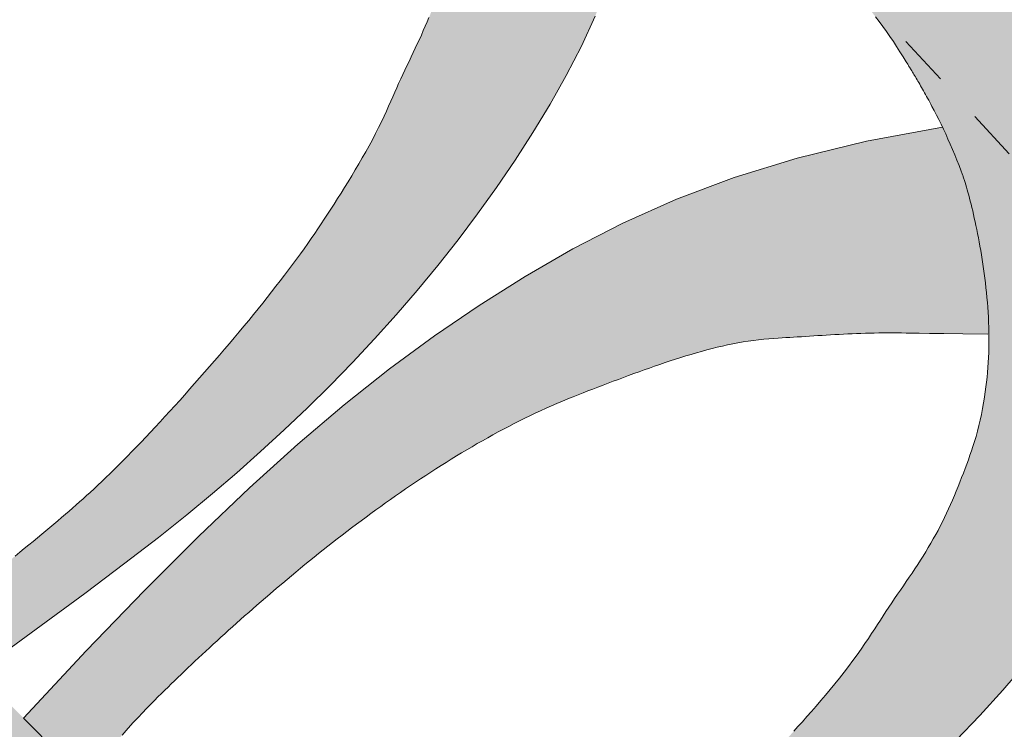
# Model space of a CAD drawing. Units: inches. Extents: x 537677.8 to 537770.9, y 716868.1 to 716957.4.
# Drawn here: x 537749.4 to 537751.4, y 716935.5 to 716936.9 of the extents above; entities that cross this region are included whole.
import ezdxf

# ---------------------------------------------------------------- set-up
doc = ezdxf.new("R2010")
doc.units = ezdxf.units.IN
doc.header["$LTSCALE"] = 0.1
doc.header["$MEASUREMENT"] = 0
doc.linetypes.add('ACAD_ISO03W100', pattern=[30, 12, -18])
doc.layers.add('A_DRAW1', color=1, linetype='CONTINUOUS', lineweight=13)
doc.layers.add('A_DRAW2_DASHED', color=6, linetype='ACAD_ISO03W100', lineweight=13)
doc.layers.add('A_HATCH2', color=8, linetype='CONTINUOUS')

msp = doc.modelspace()

# ---------------------------------------------------------------- hatches: boundary and pattern name
at = {"layer": 'A_HATCH2'}
h = msp.add_hatch(color=256, dxfattribs=at)
h.dxf.hatch_style = 1
h.paths.add_polyline_path([(537749.18104, 716933.34853), (537749.66943, 716933.34853), (537749.66943, 716935.31967, 0.1517328), (537745.78749, 716937.59317), (537745.78749, 716935.95624, -0.184386)])
h = msp.add_hatch(color=256, dxfattribs=at)
h.dxf.hatch_style = 1
h.paths.add_polyline_path([(537750.22949, 716936.89949), (537750.22167, 716936.88244), (537750.2154, 716936.86904), (537750.21135, 716936.86043), (537750.20726, 716936.8518), (537750.20317, 716936.84316), (537750.19906, 716936.83452), (537750.19496, 716936.82587), (537750.19087, 716936.81721), (537750.1868, 716936.80854), (537750.18281, 716936.7999), (537750.17895, 716936.79126), (537750.17513, 716936.78256), (537750.16768, 716936.76545), (537750.1607, 716936.74961), (537750.15409, 716936.73523), (537750.14898, 716936.72443), (537750.14339, 716936.71301), (537750.13742, 716936.70123), (537750.13121, 716936.68937), (537750.12479, 716936.67746), (537750.11819, 716936.66554), (537750.11144, 716936.65364), (537750.10458, 716936.64179), (537750.09764, 716936.63003), (537750.09065, 716936.61838), (537750.08365, 716936.60688), (537750.07666, 716936.59556), (537750.06972, 716936.58446), (537750.06286, 716936.5736), (537750.05611, 716936.56303), (537750.04952, 716936.55276), (537750.03931, 716936.53698), (537750.03079, 716936.52399), (537750.02448, 716936.51455), (537750.01797, 716936.50494), (537750.01124, 716936.49519), (537750.00431, 716936.48529), (537749.99718, 716936.47525), (537749.98985, 716936.46507), (537749.98233, 716936.45477), (537749.97463, 716936.44435), (537749.96675, 716936.4338), (537749.95869, 716936.42315), (537749.95046, 716936.41239), (537749.94206, 716936.40153), (537749.9335, 716936.39057), (537749.92479, 716936.37953), (537749.91592, 716936.3684), (537749.9069, 716936.35719), (537749.89776, 716936.34593), (537749.88851, 716936.33462), (537749.87917, 716936.32328), (537749.86973, 716936.31192), (537749.86022, 716936.30054), (537749.85064, 716936.28916), (537749.84099, 716936.27779), (537749.8313, 716936.26644), (537749.82156, 716936.25512), (537749.8118, 716936.24383), (537749.80201, 716936.23259), (537749.79221, 716936.22141), (537749.7824, 716936.2103), (537749.77261, 716936.19927), (537749.76283, 716936.18832), (537749.75307, 716936.17748), (537749.74336, 716936.16675), (537749.7337, 716936.15614), (537749.7241, 716936.14567), (537749.71456, 716936.13534), (537749.7051, 716936.12516), (537749.69571, 716936.11514), (537749.68642, 716936.10529), (537749.67723, 716936.09561), (537749.66943, 716936.08748), (537749.66943, 716935.87616), (537749.71115, 716935.9083), (537749.76724, 716935.95298), (537749.81732, 716935.99444), (537749.8649, 716936.03528), (537749.9118, 716936.0769), (537749.95804, 716936.11936), (537750.00359, 716936.1627), (537750.0484, 716936.20694), (537750.09243, 716936.25209), (537750.13564, 716936.29818), (537750.17798, 716936.34524), (537750.21941, 716936.39328), (537750.25989, 716936.44233), (537750.29937, 716936.49241), (537750.33781, 716936.54354), (537750.37517, 716936.59575), (537750.4114, 716936.64906), (537750.44646, 716936.70349), (537750.48008, 716936.75901), (537750.51189, 716936.81557), (537750.54147, 716936.87311), (537750.56842, 716936.93157), (537750.59235, 716936.99089), (537750.61286, 716937.05101), (537750.62954, 716937.11188), (537750.64207, 716937.17342), (537750.64739, 716937.22243), (537750.64925, 716937.24563), (537750.30824, 716937.24563), (537750.30845, 716937.23031), (537750.30803, 716937.21491), (537750.30724, 716937.19902), (537750.30535, 716937.17794), (537750.30285, 716937.15793), (537750.30015, 716937.14093), (537750.29678, 716937.12272), (537750.2934, 716937.1055), (537750.28978, 716937.08806), (537750.28592, 716937.07052), (537750.28184, 716937.05299), (537750.27753, 716937.03557), (537750.27285, 716937.01779), (537750.26825, 716937.00162), (537750.26292, 716936.98464), (537750.25709, 716936.96762), (537750.25079, 716936.95055), (537750.24404, 716936.93346), (537750.23689, 716936.91634)])
h = msp.add_hatch(color=256, dxfattribs=at)
h.dxf.hatch_style = 1
h.paths.add_polyline_path([(537750.78274, 716937.21606), (537750.79257, 716937.21062), (537750.80234, 716937.20511), (537750.81205, 716937.19952), (537750.82169, 716937.19387), (537750.83124, 716937.18816), (537750.83599, 716937.18529), (537750.84081, 716937.18232), (537750.8458, 716937.17917), (537750.85092, 716937.17587), (537750.85615, 716937.17241), (537750.86149, 716937.16883), (537750.86691, 716937.16511), (537750.87239, 716937.16129), (537750.8779, 716937.15737), (537750.88345, 716937.15335), (537750.89452, 716937.14511), (537750.90545, 716937.13665), (537750.91615, 716937.12805), (537750.92677, 716937.11927), (537750.93732, 716937.11035), (537750.94778, 716937.10131), (537750.95812, 716937.0922), (537750.96833, 716937.08304), (537750.9784, 716937.07387), (537750.98829, 716937.06472), (537750.99799, 716937.05564), (537751.00749, 716937.04664), (537751.01676, 716937.03778), (537751.02129, 716937.03341), (537751.02576, 716937.02909), (537751.03016, 716937.02482), (537751.03447, 716937.02061), (537751.03871, 716937.01646), (537751.04287, 716937.01237), (537751.04694, 716937.00836), (537751.05089, 716937.00447), (537751.05463, 716937.00079), (537751.05822, 716936.99727), (537751.06515, 716936.99044), (537751.0686, 716936.98701), (537751.07213, 716936.98348), (537751.07578, 716936.97979), (537751.07767, 716936.97786), (537751.07961, 716936.97587), (537751.08316, 716936.97221), (537751.0878, 716936.9673), (537751.09589, 716936.95841), (537751.10378, 716936.94933), (537751.11146, 716936.94007), (537751.11895, 716936.93064), (537751.12626, 716936.92109), (537751.13338, 716936.91142), (537751.14035, 716936.90165), (537751.14715, 716936.89181), (537751.1538, 716936.88192), (537751.16031, 716936.872), (537751.16668, 716936.86207), (537751.17293, 716936.85215), (537751.17906, 716936.84226), (537751.18208, 716936.83733), (537751.18284, 716936.8361), (537751.18365, 716936.83477), (537751.18454, 716936.83332), (537751.18617, 716936.83067), (537751.18828, 716936.82722), (537751.19004, 716936.82433), (537751.19134, 716936.82219), (537751.19269, 716936.81995), (537751.19411, 716936.8176), (537751.19558, 716936.81514), (537751.19711, 716936.81258), (537751.19869, 716936.80991), (537751.20032, 716936.80715), (537751.202, 716936.80429), (537751.20373, 716936.80133), (537751.20551, 716936.79827), (537751.20732, 716936.79512), (537751.20918, 716936.79188), (537751.21108, 716936.78854), (537751.21301, 716936.78512), (537751.21498, 716936.78161), (537751.21699, 716936.77802), (537751.21902, 716936.77434), (537751.22109, 716936.77058), (537751.22318, 716936.76673), (537751.2253, 716936.76281), (537751.22744, 716936.75881), (537751.22961, 716936.75474), (537751.23399, 716936.74636), (537751.23844, 716936.73771), (537751.24293, 716936.72878), (537751.24746, 716936.7196), (537751.252, 716936.71017), (537751.25655, 716936.70051), (537751.26108, 716936.69063), (537751.26558, 716936.68054), (537751.27003, 716936.67026), (537751.27442, 716936.65981), (537751.27873, 716936.64919), (537751.28294, 716936.63841), (537751.28705, 716936.6275), (537751.28906, 716936.62199), (537751.29029, 716936.61857), (537751.29139, 716936.61535), (537751.29253, 716936.61188), (537751.29374, 716936.60809), (537751.29468, 716936.60503), (537751.29599, 716936.60071), (537751.29735, 716936.59609), (537751.29876, 716936.59119), (537751.30021, 716936.586), (537751.3017, 716936.58055), (537751.30322, 716936.57483), (537751.30476, 716936.56885), (537751.30634, 716936.56263), (537751.30793, 716936.55617), (537751.30953, 716936.54948), (537751.31115, 716936.54256), (537751.31277, 716936.53543), (537751.31439, 716936.5281), (537751.31601, 716936.52056), (537751.31761, 716936.51284), (537751.31921, 716936.50493), (537751.32078, 716936.49685), (537751.32234, 716936.4886), (537751.32386, 716936.48019), (537751.32536, 716936.47163), (537751.32682, 716936.46293), (537751.32823, 716936.4541), (537751.3296, 716936.44514), (537751.33092, 716936.43606), (537751.33219, 716936.42687), (537751.33339, 716936.41759), (537751.33453, 716936.4082), (537751.3356, 716936.39874), (537751.3366, 716936.38919), (537751.33752, 716936.37958), (537751.33836, 716936.3699), (537751.3391, 716936.36017), (537751.33976, 716936.3504), (537751.34032, 716936.34058), (537751.34078, 716936.33074), (537751.34113, 716936.32088), (537751.34137, 716936.31101), (537751.34149, 716936.30113), (537751.3415, 716936.29125), (537751.34138, 716936.28139), (537751.34113, 716936.27154), (537751.34074, 716936.26173), (537751.34022, 716936.25194), (537751.33955, 716936.24221), (537751.33874, 716936.23252), (537751.33777, 716936.22289), (537751.33665, 716936.21334), (537751.33536, 716936.20385), (537751.33389, 716936.19433), (537751.33253, 716936.18376), (537751.33088, 716936.17248), (537751.32903, 716936.16127), (537751.32688, 716936.15006), (537751.32447, 716936.13891), (537751.32185, 716936.12791), (537751.31906, 716936.11714), (537751.31615, 716936.10671), (537751.31316, 716936.09669), (537751.31013, 716936.08716), (537751.30712, 716936.07823), (537751.30411, 716936.06967), (537751.30101, 716936.06103), (537751.29783, 716936.05231), (537751.29457, 716936.04353), (537751.29123, 716936.0347), (537751.28782, 716936.02585), (537751.28435, 716936.01699), (537751.2808, 716936.00813), (537751.2772, 716935.99929), (537751.27354, 716935.9905), (537751.26983, 716935.98176), (537751.26606, 716935.97309), (537751.26225, 716935.9645), (537751.25839, 716935.95602), (537751.25439, 716935.94755), (537751.25024, 716935.9391), (537751.24595, 716935.93065), (537751.24152, 716935.92221), (537751.23695, 716935.91379), (537751.23225, 716935.90537), (537751.22743, 716935.89696), (537751.22248, 716935.88857), (537751.21742, 716935.88018), (537751.21225, 716935.87181), (537751.20696, 716935.86345), (537751.20157, 716935.85509), (537751.19609, 716935.84675), (537751.19052, 716935.83842), (537751.1849, 716935.83007), (537751.17924, 716935.82173), (537751.17355, 716935.81337), (537751.16783, 716935.80501), (537751.1621, 716935.79664), (537751.15637, 716935.78826), (537751.15064, 716935.77987), (537751.14494, 716935.77147), (537751.13931, 716935.76308), (537751.13382, 716935.75468), (537751.12837, 716935.7462), (537751.12287, 716935.73756), (537751.1172, 716935.72868), (537751.11126, 716935.71948), (537751.10496, 716935.70987), (537751.09818, 716935.69978), (537751.09083, 716935.68912), (537751.08285, 716935.67788), (537751.07451, 716935.66651), (537751.06592, 716935.65511), (537751.0571, 716935.64371), (537751.0481, 716935.63235), (537751.03898, 716935.62105), (537751.02977, 716935.60986), (537751.02052, 716935.59879), (537751.01127, 716935.5879), (537751.00207, 716935.57719), (537750.99296, 716935.56672), (537750.98399, 716935.55651), (537750.9752, 716935.54659), (537750.96663, 716935.537), (537750.95833, 716935.52776), (537750.95035, 716935.51891), (537750.94233, 716935.51015), (537750.93405, 716935.50124), (537750.92551, 716935.4922), (537750.91671, 716935.48303), (537750.90766, 716935.47374), (537750.89837, 716935.46433), (537750.88884, 716935.45482), (537750.87909, 716935.44519), (537750.86911, 716935.43547), (537750.85892, 716935.42565), (537750.84852, 716935.41575), (537750.83791, 716935.40576), (537750.82711, 716935.3957), (537750.81612, 716935.38557), (537750.80494, 716935.37537), (537750.79359, 716935.36511), (537750.78211, 716935.35482), (537750.77051, 716935.34451), (537750.75879, 716935.33417), (537750.74698, 716935.32384), (537750.73508, 716935.3135), (537750.72311, 716935.30319), (537750.71109, 716935.2929), (537750.69902, 716935.28264), (537750.68692, 716935.27243), (537750.67481, 716935.26228), (537750.66269, 716935.25219), (537750.65058, 716935.24218), (537750.63849, 716935.23226), (537750.62644, 716935.22243), (537750.61443, 716935.21271), (537750.6025, 716935.20312), (537750.59064, 716935.19365), (537750.57888, 716935.18432), (537750.56722, 716935.17515), (537750.55567, 716935.16613), (537750.54425, 716935.15728), (537750.53297, 716935.14861), (537750.52183, 716935.14012), (537750.51084, 716935.13183), (537750.50003, 716935.12375), (537750.4894, 716935.11588), (537750.47895, 716935.10823), (537750.46871, 716935.10081), (537750.45869, 716935.09364), (537750.44888, 716935.08672), (537750.43932, 716935.08006), (537750.42999, 716935.07367), (537750.421, 716935.0676), (537750.41232, 716935.06186), (537750.40389, 716935.05636), (537750.39561, 716935.05106), (537750.38741, 716935.04587), (537750.3792, 716935.04074), (537750.37091, 716935.03559), (537750.36244, 716935.03036), (537750.35373, 716935.025), (537750.34482, 716935.01954), (537750.33573, 716935.014), (537750.32645, 716935.00839), (537750.31699, 716935.00269), (537750.30734, 716934.99692), (537750.2975, 716934.99106), (537750.28747, 716934.98513), (537750.27725, 716934.97911), (537750.26684, 716934.97302), (537750.25623, 716934.96684), (537750.24542, 716934.96059), (537750.23442, 716934.95425), (537750.22322, 716934.94783), (537750.21183, 716934.94133), (537750.20023, 716934.93476), (537750.18843, 716934.9281), (537750.17642, 716934.92136), (537750.16421, 716934.91454), (537750.1518, 716934.90763), (537750.13918, 716934.90065), (537750.12635, 716934.89359), (537750.11331, 716934.88644), (537750.10006, 716934.87922), (537750.0866, 716934.87191), (537750.07292, 716934.86452), (537750.05903, 716934.85705, -0.0043363), (537750.13877, 716934.75246), (537750.23695, 716934.8008), (537750.32422, 716934.84457), (537750.40221, 716934.88463), (537750.47252, 716934.92184), (537750.53677, 716934.95706), (537750.59655, 716934.99114), (537750.65348, 716935.02494), (537750.70913, 716935.05931), (537750.76424, 716935.09466), (537750.81879, 716935.13104), (537750.87273, 716935.16848), (537750.92601, 716935.20702), (537750.97861, 716935.24669), (537751.03046, 716935.28752), (537751.08153, 716935.32954), (537751.13178, 716935.3728), (537751.18115, 716935.41732), (537751.2296, 716935.46313), (537751.27709, 716935.51027), (537751.32358, 716935.55877), (537751.34923, 716935.58693), (537751.34923, 716936.69886, 0.0194731), (537750.82212, 716937.24563), (537750.72473, 716937.24563), (537750.72916, 716937.24351), (537750.73299, 716937.24167), (537750.73662, 716937.23992), (537750.74006, 716937.23824), (537750.74334, 716937.23663), (537750.74646, 716937.23508), (537750.74945, 716937.23359), (537750.75232, 716937.23214), (537750.75509, 716937.23073), (537750.75776, 716937.22936), (537750.76292, 716937.22668), (537750.77287, 716937.22141)])
h = msp.add_hatch(color=256, dxfattribs=at)
h.dxf.hatch_style = 1
h.paths.add_polyline_path([(537751.34923, 716936.69886), (537751.34923, 716936.90228, 0.012063), (537751.01787, 716937.24563), (537750.82212, 716937.24563, -0.0194731)], flags=17)
h = msp.add_hatch(color=256, dxfattribs=at)
h.dxf.hatch_style = 1
h.paths.add_polyline_path([(537751.70652, 716936.49158), (537751.70403, 716936.53146), (537751.69633, 716936.59184), (537751.68566, 716936.64791), (537751.6727, 716936.70003), (537751.65811, 716936.74855), (537751.64254, 716936.79381), (537751.62666, 716936.83617), (537751.61102, 716936.87594), (537751.5957, 716936.91333), (537751.58062, 716936.94851), (537751.56573, 716936.98166), (537751.55097, 716937.01294), (537751.53627, 716937.04253), (537751.50684, 716937.09733), (537751.47695, 716937.14743), (537751.44612, 716937.19423), (537751.41398, 716937.23878), (537751.40859, 716937.24563), (537751.01787, 716937.24563, -0.0258295)])
h = msp.add_hatch(color=256, dxfattribs=at)
h.dxf.hatch_style = 1
h.paths.add_polyline_path([(537751.34923, 716935.58693), (537751.36902, 716935.60866), (537751.41324, 716935.65997), (537751.4558, 716935.71271), (537751.49626, 716935.76688), (537751.53414, 716935.82249), (537751.56899, 716935.87954), (537751.60035, 716935.93804), (537751.62776, 716935.99799), (537751.65082, 716936.05938), (537751.66374, 716936.10695), (537751.67484, 716936.15288), (537751.68421, 716936.19721), (537751.69192, 716936.23999), (537751.69806, 716936.28125), (537751.70271, 716936.32105), (537751.70596, 716936.35942), (537751.70788, 716936.39642), (537751.70857, 716936.43207), (537751.7081, 716936.46644), (537751.70652, 716936.49158, 0.0137622), (537751.34923, 716936.90228)])
h = msp.add_hatch(color=256, dxfattribs=at)
h.dxf.hatch_style = 1
h.paths.add_polyline_path([(537749.98484, 716936.09155), (537749.88994, 716936.00581), (537749.79001, 716935.91043), (537749.6837, 716935.80414), (537749.66943, 716935.78931), (537749.66943, 716935.55293), (537749.67996, 716935.56409), (537749.68817, 716935.57265), (537749.69595, 716935.58063), (537749.70335, 716935.58811), (537749.71043, 716935.59516), (537749.71723, 716935.60187), (537749.72381, 716935.60829), (537749.73447, 716935.61867), (537749.74289, 716935.62682), (537749.74936, 716935.63305), (537749.75592, 716935.63935), (537749.76257, 716935.64571), (537749.76931, 716935.65212), (537749.77614, 716935.6586), (537749.78305, 716935.66513), (537749.79006, 716935.67172), (537749.79715, 716935.67835), (537749.80432, 716935.68504), (537749.81158, 716935.69177), (537749.81892, 716935.69855), (537749.82634, 716935.70538), (537749.83384, 716935.71224), (537749.84142, 716935.71914), (537749.84908, 716935.72608), (537749.85681, 716935.73305), (537749.86462, 716935.74006), (537749.8725, 716935.7471), (537749.88046, 716935.75416), (537749.88848, 716935.76126), (537749.89658, 716935.76837), (537749.90475, 716935.77551), (537749.91299, 716935.78267), (537749.92129, 716935.78985), (537749.92966, 716935.79705), (537749.9381, 716935.80426), (537749.9466, 716935.81148), (537749.95516, 716935.81871), (537749.96378, 716935.82595), (537749.97247, 716935.83319), (537749.98121, 716935.84044), (537749.99001, 716935.84769), (537749.99887, 716935.85494), (537750.00779, 716935.86219), (537750.01676, 716935.86943), (537750.02579, 716935.87667), (537750.03487, 716935.8839), (537750.044, 716935.89112), (537750.05318, 716935.89832), (537750.06241, 716935.90551), (537750.07169, 716935.91269), (537750.08101, 716935.91984), (537750.09039, 716935.92698), (537750.09981, 716935.93409), (537750.10927, 716935.94117), (537750.11878, 716935.94823), (537750.12833, 716935.95526), (537750.13793, 716935.96226), (537750.14756, 716935.96922), (537750.15724, 716935.97615), (537750.16695, 716935.98305), (537750.1767, 716935.9899), (537750.18649, 716935.99671), (537750.19632, 716936.00348), (537750.20618, 716936.0102), (537750.21607, 716936.01687), (537750.226, 716936.0235), (537750.23596, 716936.03007), (537750.24595, 716936.03659), (537750.25597, 716936.04305), (537750.26602, 716936.04945), (537750.27609, 716936.0558), (537750.2862, 716936.06208), (537750.29633, 716936.06829), (537750.30649, 716936.07444), (537750.31668, 716936.08052), (537750.32689, 716936.08653), (537750.33712, 716936.09247), (537750.34738, 716936.09833), (537750.35766, 716936.10412), (537750.36796, 716936.10982), (537750.37828, 716936.11544), (537750.38862, 716936.12098), (537750.39899, 716936.12644), (537750.40937, 716936.1318), (537750.41977, 716936.13708), (537750.43019, 716936.14226), (537750.44063, 716936.14734), (537750.45108, 716936.15233), (537750.46155, 716936.15722), (537750.47208, 716936.16203), (537750.48278, 716936.16678), (537750.49357, 716936.17145), (537750.50432, 716936.176), (537750.5149, 716936.18036), (537750.5252, 716936.18451), (537750.53508, 716936.18839), (537750.54473, 716936.19212), (537750.56086, 716936.19836), (537750.5741, 716936.20346), (537750.58401, 716936.20726), (537750.59397, 716936.21107), (537750.60399, 716936.21488), (537750.61405, 716936.21868), (537750.62415, 716936.22247), (537750.63428, 716936.22624), (537750.64445, 716936.22998), (537750.65463, 716936.2337), (537750.66485, 716936.23737), (537750.67507, 716936.24101), (537750.68531, 716936.24459), (537750.69555, 716936.24812), (537750.7058, 716936.2516), (537750.71605, 716936.25501), (537750.7263, 716936.25834), (537750.73656, 716936.2616), (537750.74681, 716936.26477), (537750.75705, 716936.26785), (537750.76729, 716936.27083), (537750.77752, 716936.27371), (537750.78775, 716936.27648), (537750.79796, 716936.27914), (537750.80816, 716936.28166), (537750.81835, 716936.28406), (537750.82852, 716936.28633), (537750.83868, 716936.28845), (537750.84882, 716936.29042), (537750.85896, 716936.29223), (537750.8691, 716936.29386), (537750.87923, 716936.29531), (537750.88938, 716936.29656), (537750.89953, 716936.29761), (537750.90965, 716936.29845), (537750.91904, 716936.29912), (537750.92759, 716936.29969), (537750.93552, 716936.30018), (537750.94304, 716936.30062), (537750.95038, 716936.30105), (537750.95774, 716936.30148), (537750.96536, 716936.30195), (537750.97331, 716936.30247), (537750.98652, 716936.30333), (537751.00217, 716936.30434), (537751.01845, 716936.30534), (537751.03502, 716936.30631), (537751.05182, 716936.30721), (537751.06881, 716936.30803), (537751.08599, 716936.30873), (537751.10336, 716936.3093), (537751.12087, 716936.30972), (537751.13854, 716936.30995), (537751.15637, 716936.30999), (537751.16974, 716936.30985), (537751.17896, 716936.30971), (537751.1899, 716936.30953), (537751.20452, 716936.3093), (537751.22479, 716936.30901), (537751.2527, 716936.30865), (537751.29019, 716936.3082), (537751.34141, 716936.30762), (537751.34137, 716936.31101), (537751.34113, 716936.32088), (537751.34078, 716936.33074), (537751.34032, 716936.34058), (537751.33976, 716936.3504), (537751.3391, 716936.36017), (537751.33836, 716936.3699), (537751.33752, 716936.37958), (537751.3366, 716936.38919), (537751.3356, 716936.39874), (537751.33453, 716936.4082), (537751.33339, 716936.41759), (537751.33219, 716936.42687), (537751.33092, 716936.43606), (537751.3296, 716936.44514), (537751.32823, 716936.4541), (537751.32682, 716936.46293), (537751.32536, 716936.47163), (537751.32386, 716936.48019), (537751.32234, 716936.4886), (537751.32078, 716936.49685), (537751.31921, 716936.50493), (537751.31761, 716936.51284), (537751.31601, 716936.52056), (537751.31439, 716936.5281), (537751.31277, 716936.53543), (537751.31115, 716936.54256), (537751.30953, 716936.54948), (537751.30793, 716936.55617), (537751.30634, 716936.56263), (537751.30476, 716936.56885), (537751.30322, 716936.57483), (537751.3017, 716936.58055), (537751.30021, 716936.586), (537751.29876, 716936.59119), (537751.29735, 716936.59609), (537751.29599, 716936.60071), (537751.29468, 716936.60503), (537751.29405, 716936.60708), (537751.29343, 716936.60905), (537751.29283, 716936.61095), (537751.29224, 716936.61276), (537751.29167, 716936.61449), (537751.29111, 716936.61615), (537751.29058, 716936.61772), (537751.29006, 716936.61921), (537751.28906, 716936.62199), (537751.28705, 716936.6275), (537751.28294, 716936.63841), (537751.27873, 716936.64919), (537751.27442, 716936.65981), (537751.27003, 716936.67026), (537751.26558, 716936.68054), (537751.26108, 716936.69063), (537751.25655, 716936.70051), (537751.252, 716936.71017), (537751.25026, 716936.7138), (537751.10087, 716936.6862), (537750.96518, 716936.65314), (537750.84143, 716936.61504), (537750.72788, 716936.57234), (537750.6228, 716936.52545), (537750.52448, 716936.47482), (537750.43117, 716936.42086), (537750.34116, 716936.364), (537750.25287, 716936.30389), (537750.16496, 716936.23931), (537750.07607, 716936.16896)])
h = msp.add_hatch(color=256, dxfattribs=at)
h.dxf.hatch_style = 1
h.paths.add_polyline_path([(537750.89982, 716935.18808), (537750.92601, 716935.20702), (537750.97861, 716935.24669), (537751.03046, 716935.28752), (537751.08153, 716935.32954), (537751.13178, 716935.3728), (537751.18115, 716935.41732), (537751.2296, 716935.46313), (537751.27709, 716935.51027), (537751.32358, 716935.55877), (537751.34923, 716935.58693), (537751.34923, 716936.30748), (537751.34505, 716936.30753), (537751.33242, 716936.15735), (537751.29528, 716936.0404), (537751.24213, 716935.91796), (537751.20157, 716935.85509), (537751.19083, 716935.83877), (537751.18527, 716935.83062), (537751.14327, 716935.76825), (537751.07702, 716935.6673), (537751.0023, 716935.57645), (537750.91426, 716935.47895), (537750.81971, 716935.3879), (537750.71272, 716935.29354), (537750.58512, 716935.18808)])
h = msp.add_hatch(color=256, dxfattribs=at)
h.dxf.hatch_style = 1
h.paths.add_polyline_path([(537749.34589, 716935.80525), (537749.30779, 716935.77562), (537749.25792, 716935.73693, -0.0044403), (537749.3553, 716935.64389), (537749.47115, 716935.72819), (537749.56669, 716935.79858), (537749.6455, 716935.85772), (537749.66943, 716935.87616), (537749.66943, 716936.08746), (537749.65916, 716936.07684), (537749.65031, 716936.06775), (537749.64158, 716936.05888), (537749.633, 716936.05024), (537749.62456, 716936.04183), (537749.61627, 716936.03366), (537749.60814, 716936.02574), (537749.60018, 716936.01808), (537749.5924, 716936.01069), (537749.58484, 716936.00361), (537749.57754, 716935.99688), (537749.57043, 716935.99043), (537749.56346, 716935.98419), (537749.55657, 716935.97809), (537749.5497, 716935.97208), (537749.54279, 716935.96609), (537749.53578, 716935.96005), (537749.52861, 716935.95389), (537749.52124, 716935.94758), (537749.51373, 716935.94116), (537749.50606, 716935.93465), (537749.49824, 716935.92805), (537749.49027, 716935.92135), (537749.48214, 716935.91455), (537749.47386, 716935.90766), (537749.46542, 716935.90067), (537749.45683, 716935.89358), (537749.44808, 716935.8864), (537749.43917, 716935.87912), (537749.4301, 716935.87174), (537749.42071, 716935.86415), (537749.40961, 716935.85525), (537749.39478, 716935.84351), (537749.37421, 716935.82736)])
h = msp.add_hatch(color=256, dxfattribs=at)
h.dxf.hatch_style = 1
h.paths.add_polyline_path([(537749.44655, 716935.55364, -0.0056506), (537749.566, 716935.43074), (537749.5898, 716935.46006), (537749.6097, 716935.48424), (537749.62627, 716935.50405), (537749.64012, 716935.52025), (537749.65184, 716935.53361), (537749.66203, 716935.54489), (537749.66943, 716935.55289), (537749.66943, 716935.78931), (537749.56966, 716935.68564)])

# ---------------------------------------------------------------- linework, layer by layer
at = {"layer": 'A_DRAW1'}
for points in [[(537750.56842, 716936.93157), (537750.54147, 716936.87311), (537750.51189, 716936.81557), (537750.48008, 716936.75901), (537750.44646, 716936.70349), (537750.4114, 716936.64906), (537750.37517, 716936.59575), (537750.33781, 716936.54354), (537750.29937, 716936.49241), (537750.25989, 716936.44233), (537750.21941, 716936.39328), (537750.17798, 716936.34524), (537750.13564, 716936.29818), (537750.09243, 716936.25209), (537750.0484, 716936.20694), (537750.00359, 716936.1627), (537749.95804, 716936.11936), (537749.9118, 716936.0769), (537749.8649, 716936.03528), (537749.81732, 716935.99444), (537749.76724, 716935.95298), (537749.71115, 716935.9083), (537749.6455, 716935.85772), (537749.56669, 716935.79858), (537749.47115, 716935.72819), (537749.3553, 716935.64389, 0.0349167)], [(537750.13877, 716934.75246, 0.0349506), (537749.44655, 716935.55364), (537749.56966, 716935.68564), (537749.6837, 716935.80414), (537749.79001, 716935.91043), (537749.88994, 716936.00581), (537749.98484, 716936.09155), (537750.07607, 716936.16896), (537750.16496, 716936.23931), (537750.25287, 716936.30389), (537750.34116, 716936.364), (537750.43117, 716936.42086), (537750.52448, 716936.47482), (537750.6228, 716936.52545), (537750.72788, 716936.57234), (537750.84143, 716936.61504), (537750.96518, 716936.65314), (537751.10087, 716936.6862), (537751.25022, 716936.71379)], [(537744.06881, 716924.20767, 1), (537744.06881, 716936.20767)]]:
    msp.add_lwpolyline(points, format="xyb", dxfattribs=at)
for points in [[(537749.4301, 716935.87174), (537749.43917, 716935.87912), (537749.44808, 716935.8864), (537749.45683, 716935.89358), (537749.46542, 716935.90067), (537749.47386, 716935.90766), (537749.48214, 716935.91455), (537749.49027, 716935.92135), (537749.49824, 716935.92805), (537749.50606, 716935.93465), (537749.51373, 716935.94116), (537749.52124, 716935.94758), (537749.52861, 716935.95389), (537749.53578, 716935.96005), (537749.54279, 716935.96609), (537749.5497, 716935.97208), (537749.55657, 716935.97809), (537749.56346, 716935.98419), (537749.57043, 716935.99043), (537749.57754, 716935.99688), (537749.58484, 716936.00361), (537749.5924, 716936.01069), (537749.60018, 716936.01808), (537749.60814, 716936.02574), (537749.61627, 716936.03366), (537749.62456, 716936.04183), (537749.633, 716936.05024), (537749.64158, 716936.05888), (537749.65031, 716936.06775), (537749.65916, 716936.07684), (537749.66814, 716936.08613), (537749.67723, 716936.09561), (537749.68642, 716936.10529), (537749.69571, 716936.11514), (537749.7051, 716936.12516), (537749.71456, 716936.13534), (537749.7241, 716936.14567), (537749.7337, 716936.15614), (537749.74336, 716936.16675), (537749.75307, 716936.17748), (537749.76283, 716936.18832), (537749.77261, 716936.19927), (537749.7824, 716936.2103), (537749.79221, 716936.22141), (537749.80201, 716936.23259), (537749.8118, 716936.24383), (537749.82156, 716936.25512), (537749.8313, 716936.26644), (537749.84099, 716936.27779), (537749.85064, 716936.28916), (537749.86022, 716936.30054), (537749.86973, 716936.31192), (537749.87917, 716936.32328), (537749.88851, 716936.33462), (537749.89776, 716936.34593), (537749.9069, 716936.35719), (537749.91592, 716936.3684), (537749.92479, 716936.37953), (537749.9335, 716936.39057), (537749.94206, 716936.40153), (537749.95046, 716936.41239), (537749.95869, 716936.42315), (537749.96675, 716936.4338), (537749.97463, 716936.44435), (537749.98233, 716936.45477), (537749.98985, 716936.46507), (537749.99718, 716936.47525), (537750.00431, 716936.48529), (537750.01124, 716936.49519), (537750.01797, 716936.50494), (537750.02448, 716936.51455), (537750.03079, 716936.52399), (537750.03689, 716936.5333), (537750.0431, 716936.54284), (537750.04952, 716936.55276), (537750.05611, 716936.56303), (537750.06286, 716936.5736), (537750.06972, 716936.58446), (537750.07666, 716936.59556), (537750.08365, 716936.60688), (537750.09065, 716936.61838), (537750.09764, 716936.63003), (537750.10458, 716936.64179), (537750.11144, 716936.65364), (537750.11819, 716936.66554), (537750.12479, 716936.67746), (537750.13121, 716936.68937), (537750.13742, 716936.70123), (537750.14339, 716936.71301), (537750.14898, 716936.72443), (537750.15409, 716936.73523), (537750.1588, 716936.74548), (537750.16319, 716936.75525), (537750.16732, 716936.76464), (537750.17128, 716936.77372), (537750.17513, 716936.78256), (537750.17895, 716936.79126), (537750.18281, 716936.7999), (537750.1868, 716936.80854), (537750.19087, 716936.81721), (537750.19496, 716936.82587), (537750.19906, 716936.83452), (537750.20317, 716936.84316), (537750.20726, 716936.8518), (537750.21135, 716936.86043), (537750.2154, 716936.86904), (537750.21943, 716936.87765), (537750.22342, 716936.88624), (537750.22735, 716936.89482), (537750.23121, 716936.9034), (537750.23498, 716936.91197), (537750.23865, 716936.92054), (537750.24223, 716936.9291)], [(537751.33391, 716936.19446), (537751.33536, 716936.20385), (537751.33665, 716936.21334), (537751.33777, 716936.22289), (537751.33874, 716936.23252), (537751.33955, 716936.24221), (537751.34022, 716936.25194), (537751.34074, 716936.26173), (537751.34113, 716936.27154), (537751.34138, 716936.28139), (537751.3415, 716936.29125), (537751.34149, 716936.30113), (537751.34137, 716936.31101), (537751.34113, 716936.32088), (537751.34078, 716936.33074), (537751.34032, 716936.34058), (537751.33976, 716936.3504), (537751.3391, 716936.36017), (537751.33836, 716936.3699), (537751.33752, 716936.37958), (537751.3366, 716936.38919), (537751.3356, 716936.39874), (537751.33453, 716936.4082), (537751.33339, 716936.41759), (537751.33219, 716936.42687), (537751.33092, 716936.43606), (537751.3296, 716936.44514), (537751.32823, 716936.4541), (537751.32682, 716936.46293), (537751.32536, 716936.47163), (537751.32386, 716936.48019), (537751.32234, 716936.4886), (537751.32078, 716936.49685), (537751.31921, 716936.50493), (537751.31761, 716936.51284), (537751.31601, 716936.52056), (537751.31439, 716936.5281), (537751.31277, 716936.53543), (537751.31115, 716936.54256), (537751.30953, 716936.54948), (537751.30793, 716936.55617), (537751.30634, 716936.56263), (537751.30476, 716936.56885), (537751.30322, 716936.57483), (537751.3017, 716936.58055), (537751.30021, 716936.586), (537751.29876, 716936.59119), (537751.29735, 716936.59609), (537751.29599, 716936.60071), (537751.29468, 716936.60503), (537751.29405, 716936.60708), (537751.29343, 716936.60905), (537751.29283, 716936.61095), (537751.29224, 716936.61276), (537751.29167, 716936.61449), (537751.29111, 716936.61615), (537751.29058, 716936.61772), (537751.29006, 716936.61921), (537751.28906, 716936.62199), (537751.28705, 716936.6275), (537751.28294, 716936.63841), (537751.27873, 716936.64919), (537751.27442, 716936.65981), (537751.27003, 716936.67026), (537751.26558, 716936.68054), (537751.26108, 716936.69063), (537751.25655, 716936.70051), (537751.252, 716936.71017), (537751.24746, 716936.7196), (537751.24293, 716936.72878), (537751.23844, 716936.73771), (537751.23399, 716936.74636), (537751.22961, 716936.75474), (537751.22744, 716936.75881), (537751.2253, 716936.76281), (537751.22318, 716936.76673), (537751.22109, 716936.77058), (537751.21902, 716936.77434), (537751.21699, 716936.77802), (537751.21498, 716936.78161), (537751.21301, 716936.78512), (537751.21108, 716936.78854), (537751.20918, 716936.79188), (537751.20732, 716936.79512), (537751.20551, 716936.79827), (537751.20373, 716936.80133), (537751.202, 716936.80429), (537751.20032, 716936.80715), (537751.19869, 716936.80991), (537751.19711, 716936.81258), (537751.19558, 716936.81514), (537751.19411, 716936.8176), (537751.19269, 716936.81995), (537751.19134, 716936.82219), (537751.19004, 716936.82433), (537751.18881, 716936.82635), (537751.18764, 716936.82827), (537751.18654, 716936.83007), (537751.18551, 716936.83175), (537751.18454, 716936.83332), (537751.18365, 716936.83477), (537751.18284, 716936.8361), (537751.18208, 716936.83733), (537751.17906, 716936.84226), (537751.17293, 716936.85215), (537751.16668, 716936.86207), (537751.16031, 716936.872), (537751.1538, 716936.88192), (537751.14715, 716936.89181), (537751.14035, 716936.90165), (537751.13338, 716936.91142), (537751.12626, 716936.92109), (537751.11895, 716936.93064)], [(537751.33925, 716936.30764), (537751.29019, 716936.3082), (537751.2527, 716936.30865), (537751.22479, 716936.30901), (537751.20452, 716936.3093), (537751.1899, 716936.30953), (537751.17896, 716936.30971), (537751.16974, 716936.30985), (537751.16075, 716936.30994), (537751.15179, 716936.30998), (537751.14287, 716936.30996), (537751.13399, 716936.30989), (537751.12515, 716936.30977), (537751.11634, 716936.30961), (537751.10758, 716936.3094), (537751.09885, 716936.30915), (537751.09017, 716936.30887), (537751.08152, 716936.30855), (537751.07292, 716936.30819), (537751.06437, 716936.30781), (537751.05585, 716936.30741), (537751.04738, 716936.30698), (537751.03896, 716936.30652), (537751.03058, 716936.30605), (537751.02225, 716936.30557), (537751.01397, 716936.30507), (537751.00574, 716936.30456), (537750.99755, 716936.30404), (537750.98942, 716936.30352), (537750.98134, 716936.30299), (537750.97331, 716936.30247), (537750.96536, 716936.30195), (537750.95774, 716936.30148), (537750.95038, 716936.30105), (537750.94304, 716936.30062), (537750.93552, 716936.30018), (537750.92759, 716936.29969), (537750.91904, 716936.29912), (537750.90965, 716936.29845), (537750.89953, 716936.29761), (537750.88938, 716936.29656), (537750.87923, 716936.29531), (537750.8691, 716936.29386), (537750.85896, 716936.29223), (537750.84882, 716936.29042), (537750.83868, 716936.28845), (537750.82852, 716936.28633), (537750.81835, 716936.28406), (537750.80816, 716936.28166), (537750.79796, 716936.27914), (537750.78775, 716936.27648), (537750.77752, 716936.27371), (537750.76729, 716936.27083), (537750.75705, 716936.26785), (537750.74681, 716936.26477), (537750.73656, 716936.2616), (537750.7263, 716936.25834), (537750.71605, 716936.25501), (537750.7058, 716936.2516), (537750.69555, 716936.24812), (537750.68531, 716936.24459), (537750.67507, 716936.24101), (537750.66485, 716936.23737), (537750.65463, 716936.2337), (537750.64445, 716936.22998), (537750.63428, 716936.22624), (537750.62415, 716936.22247), (537750.61405, 716936.21868), (537750.60399, 716936.21488), (537750.59397, 716936.21107), (537750.58401, 716936.20726), (537750.5741, 716936.20346), (537750.56424, 716936.19966), (537750.55445, 716936.19588), (537750.54473, 716936.19212), (537750.53508, 716936.18839), (537750.5252, 716936.18451), (537750.5149, 716936.18036), (537750.50432, 716936.176), (537750.49357, 716936.17145), (537750.48278, 716936.16678), (537750.47208, 716936.16203), (537750.46155, 716936.15722), (537750.45108, 716936.15233), (537750.44063, 716936.14734), (537750.43019, 716936.14226), (537750.41977, 716936.13708), (537750.40937, 716936.1318), (537750.39899, 716936.12644), (537750.38862, 716936.12098), (537750.37828, 716936.11544), (537750.36796, 716936.10982), (537750.35766, 716936.10412), (537750.34738, 716936.09833), (537750.33712, 716936.09247), (537750.32689, 716936.08653), (537750.31668, 716936.08052), (537750.30649, 716936.07444), (537750.29633, 716936.06829), (537750.2862, 716936.06208), (537750.27609, 716936.0558), (537750.26602, 716936.04945), (537750.25597, 716936.04305), (537750.24595, 716936.03659), (537750.23596, 716936.03007), (537750.226, 716936.0235), (537750.21607, 716936.01687), (537750.20618, 716936.0102), (537750.19632, 716936.00348), (537750.18649, 716935.99671), (537750.1767, 716935.9899), (537750.16695, 716935.98305), (537750.15724, 716935.97615), (537750.14756, 716935.96922), (537750.13793, 716935.96226), (537750.12833, 716935.95526), (537750.11878, 716935.94823), (537750.10927, 716935.94117), (537750.09981, 716935.93409), (537750.09039, 716935.92698), (537750.08101, 716935.91984), (537750.07169, 716935.91269), (537750.06241, 716935.90551), (537750.05318, 716935.89832), (537750.044, 716935.89112), (537750.03487, 716935.8839), (537750.02579, 716935.87667), (537750.01676, 716935.86943), (537750.00779, 716935.86219), (537749.99887, 716935.85494), (537749.99001, 716935.84769), (537749.98121, 716935.84044), (537749.97247, 716935.83319), (537749.96378, 716935.82595), (537749.95516, 716935.81871), (537749.9466, 716935.81148), (537749.9381, 716935.80426), (537749.92966, 716935.79705), (537749.92129, 716935.78985), (537749.91299, 716935.78267), (537749.90475, 716935.77551), (537749.89658, 716935.76837), (537749.88848, 716935.76126), (537749.88046, 716935.75416), (537749.8725, 716935.7471), (537749.86462, 716935.74006), (537749.85681, 716935.73305), (537749.84908, 716935.72608), (537749.84142, 716935.71914), (537749.83384, 716935.71224), (537749.82634, 716935.70538), (537749.81892, 716935.69855), (537749.81158, 716935.69177), (537749.80432, 716935.68504), (537749.79715, 716935.67835), (537749.79006, 716935.67172), (537749.78305, 716935.66513), (537749.77614, 716935.6586), (537749.76931, 716935.65212), (537749.76257, 716935.64571), (537749.75592, 716935.63935), (537749.74936, 716935.63305), (537749.74289, 716935.62682), (537749.73652, 716935.62065), (537749.73021, 716935.61453), (537749.72381, 716935.60829), (537749.71723, 716935.60187), (537749.71043, 716935.59516), (537749.70335, 716935.58811), (537749.69595, 716935.58063), (537749.68817, 716935.57265), (537749.67996, 716935.56409), (537749.67127, 716935.55488), (537749.66203, 716935.54489), (537749.65184, 716935.53361), (537749.64012, 716935.52025)], [(537750.95833, 716935.52776), (537750.96663, 716935.537), (537750.9752, 716935.54659), (537750.98399, 716935.55651), (537750.99296, 716935.56672), (537751.00207, 716935.57719), (537751.01127, 716935.5879), (537751.02052, 716935.59879), (537751.02977, 716935.60986), (537751.03898, 716935.62105), (537751.0481, 716935.63235), (537751.0571, 716935.64371), (537751.06592, 716935.65511), (537751.07451, 716935.66651), (537751.08285, 716935.67788), (537751.09083, 716935.68912), (537751.09818, 716935.69978), (537751.10496, 716935.70987), (537751.11126, 716935.71948), (537751.1172, 716935.72868), (537751.12287, 716935.73756), (537751.12837, 716935.7462), (537751.13382, 716935.75468), (537751.13931, 716935.76308), (537751.14494, 716935.77147), (537751.15064, 716935.77987), (537751.15637, 716935.78826), (537751.1621, 716935.79664), (537751.16783, 716935.80501), (537751.17355, 716935.81337), (537751.17924, 716935.82173), (537751.1849, 716935.83007), (537751.19052, 716935.83842), (537751.19609, 716935.84675), (537751.20157, 716935.85509), (537751.20696, 716935.86345), (537751.21225, 716935.87181), (537751.21742, 716935.88018), (537751.22248, 716935.88857), (537751.22743, 716935.89696), (537751.23225, 716935.90537), (537751.23695, 716935.91379), (537751.24152, 716935.92221), (537751.24595, 716935.93065), (537751.25024, 716935.9391), (537751.25439, 716935.94755), (537751.25839, 716935.95602), (537751.26225, 716935.9645), (537751.26606, 716935.97309), (537751.26983, 716935.98176), (537751.27354, 716935.9905), (537751.2772, 716935.99929), (537751.2808, 716936.00813), (537751.28435, 716936.01699), (537751.28782, 716936.02585), (537751.29123, 716936.0347), (537751.29457, 716936.04353), (537751.29783, 716936.05231), (537751.30101, 716936.06103), (537751.30411, 716936.06967), (537751.30712, 716936.07823), (537751.31013, 716936.08716), (537751.31316, 716936.09669), (537751.31615, 716936.10671), (537751.31906, 716936.11714), (537751.32185, 716936.12791), (537751.32447, 716936.13891), (537751.32688, 716936.15006), (537751.32903, 716936.16127), (537751.33088, 716936.17248), (537751.33253, 716936.18376), (537751.33399, 716936.19512)], [(537751.41324, 716935.65997), (537751.36902, 716935.60866), (537751.32358, 716935.55877), (537751.27709, 716935.51027)]]:
    msp.add_lwpolyline(points, dxfattribs=at)
at = {"layer": 'A_DRAW2_DASHED', "ltscale": 0.01}
for radius, start, end in [(9.75398, 272.203328, 87.796672), (10.22577, 24.329891, 57.473086)]:
    msp.add_arc((537744.06881, 716930.20767), radius, start, end, dxfattribs=at)

doc.saveas('drawing.dxf')
